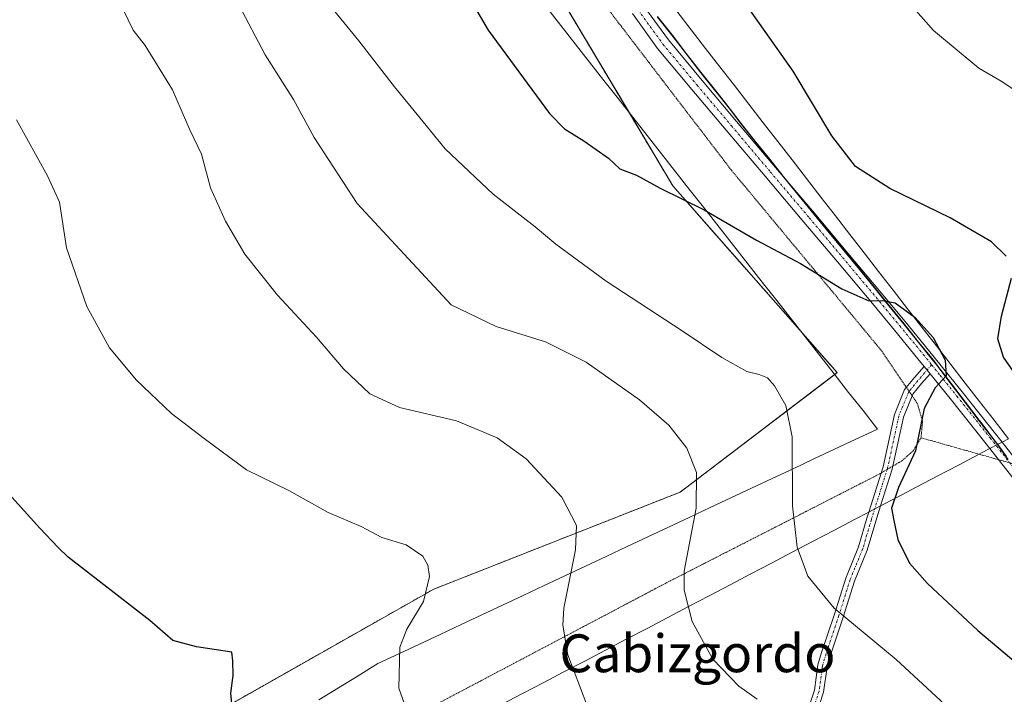
# Model space of a CAD drawing. Units: metres. Extents: x 590901 to 594367, y 4689698 to 4692057.
# Drawn here: x 591816 to 592025, y 4689904 to 4690047 of the extents above; entities that cross this region are included whole.
import ezdxf
from ezdxf.enums import TextEntityAlignment as Align

# ---------------------------------------------------------------- set-up
doc = ezdxf.new("R2010")
doc.units = ezdxf.units.M
doc.header["$MEASUREMENT"] = 0
for name, pattern in [('TRAZO_Y_PUNTO', [1, 0.5, -0.25, 0, -0.25]), ('TRAZOS', [0.75, 0.5, -0.25]), ('TRAZOS2', [0.375, 0.25, -0.125])]:
    doc.linetypes.add(name, pattern=pattern)
for name, color, linetype, lineweight in [('Arbolado forestal', 92, 'TRAZOS', 0), ('Arbolado forestal CxS', 92, 'Continuous', 0), ('Comarca', 2, 'Continuous', 13), ('Comarca CxS', 133, 'Continuous', 0), ('Curva de nivel maestra', 36, 'Continuous', 30), ('Curva de nivel normal', 36, 'Continuous', 0), ('Matorral', 135, 'Continuous', 0), ('Matorral CxS', 135, 'Continuous', 0), ('Municipio', 9, 'Continuous', 13), ('Municipio CxS', 142, 'Continuous', 0), ('Pista no pavimentada', 254, 'Continuous', 13), ('Pista no pavimentada Cxs', 254, 'Continuous', 0), ('Pista pavimentada eje', 135, 'TRAZO_Y_PUNTO', 0), ('Texto cartográfico', 19, 'Continuous', 0), ('Vía pecuaria', 92, 'Continuous', 13), ('Vía pecuaria CxS', 92, 'Continuous', 13), ('Vía pecuaria eje', 92, 'TRAZOS2', 0)]:
    doc.layers.add(name, color=color, linetype=linetype, lineweight=lineweight)
doc.styles.add('Arial', font='txt', dxfattribs={"height": 0.2})

# ---------------------------------------------------------------- blocks, each defined once
blk = doc.blocks.new('*U158')
at = {"layer": 'Comarca CxS', "color": 133, "linetype": 'Continuous', "lineweight": 0}
blk.add_polyline3d([(591951.27, 4690047.7, 451.63), (591954.33, 4690043.82, 451.54), (591957.39, 4690039.82, 451.42), (591960.46, 4690035.88, 451.37), (591966.71, 4690028.01, 451.31), (591968.77, 4690025.32, 451.22), (591971.89, 4690021.38, 451.09), (591975.02, 4690017.51, 450.97), (591978.14, 4690013.57, 450.87), (591981.27, 4690009.76, 450.77), (591987.64, 4690002.01, 450.62), (591994.01, 4689994.26, 450.4), (591997.14, 4689990.45, 450.22), (592000.27, 4689986.51, 449.9), (592003.45, 4689982.63, 449.72), (592006.58, 4689978.7, 449.54), (592009.7, 4689974.81, 449.78), (592010.39, 4689973.95, 449.81), (592013.45, 4689969.94, 450.07), (592016.4, 4689966.07, 450.36), (592019.32, 4689962.25, 450.62), (592022.52, 4689958.07, 450.77), (592023.21, 4689957.13, 450.81), (592025.52, 4689954.01, 451)], dxfattribs=at)
blk = doc.blocks.new('*U159')
at = {"layer": 'Comarca CxS', "color": 133, "linetype": 'Continuous', "lineweight": 0}
blk.add_polyline3d([(591951.269, 4690047.6949, 451.6297), (591954.331, 4690043.8199, 451.5356), (591957.394, 4690039.8199, 451.422), (591960.456, 4690035.8829, 451.3749), (591966.706, 4690028.0079, 451.3078), (591968.769, 4690025.3199, 451.2152), (591971.894, 4690021.3829, 451.0868), (591975.019, 4690017.5079, 450.9676), (591978.144, 4690013.5699, 450.872), (591981.273, 4690009.7619, 450.771), (591987.643, 4690002.0079, 450.6154), (591994.014, 4689994.2549, 450.4046), (591997.143, 4689990.4449, 450.2171), (592000.268, 4689986.5079, 449.8986), (592003.455, 4689982.6329, 449.7213), (592006.58, 4689978.6949, 449.5448), (592009.697, 4689974.8129, 449.7781), (592010.393, 4689973.9449, 449.8095), (592013.451, 4689969.9419, 450.0739), (592016.404, 4689966.0739, 450.3621), (592019.322, 4689962.2539, 450.618), (592022.518, 4689958.0699, 450.7736), (592023.212, 4689957.1299, 450.81), (592025.518, 4689954.0079, 451.0044)], dxfattribs=at)
blk = doc.blocks.new('*U175')
at = {"layer": 'Curva de nivel normal', "color": 36, "linetype": 'Continuous', "lineweight": 0}
blk.add_polyline3d([(591815.64, 4690025.9, 430), (591822.19, 4690014.09, 430), (591824.71, 4690008.45, 430), (591826.22, 4689998.78, 430), (591830.52, 4689986.36, 430), (591835.31, 4689977.64, 430), (591841.06, 4689970.77, 430), (591848.46, 4689963.72, 430), (591855.32, 4689958.42, 430), (591864.33, 4689951.83, 430), (591873.28, 4689947.44, 430), (591881.62, 4689942.78, 430), (591888.61, 4689939.78, 430), (591892.94, 4689937.44, 430), (591898.1, 4689935.94, 430), (591901.61, 4689933.55, 430), (591902.7, 4689931.63, 430), (591903.01, 4689929.21, 430), (591901.77, 4689923.89, 430), (591898.22, 4689918.08, 430), (591896.79, 4689914.22, 430), (591896.53, 4689905.53, 430), (591899.76, 4689896.47, 430)], dxfattribs=at)
blk = doc.blocks.new('*U178')
at = {"layer": 'Curva de nivel maestra', "color": 36, "linetype": 'Continuous', "lineweight": 30}
for points in [[(592029.06, 4689969.1, 450), (592024.49, 4689975.63, 450), (592023.32, 4689979.52, 450), (592024.11, 4689984.36, 450), (592026.17, 4689992.36, 450)], [(592025.1, 4689997.06, 450), (592021.94, 4690000.08, 450), (592013.25, 4690005.18, 450), (592000.44, 4690011.37, 450), (591993.18, 4690016.06, 450), (591988.18, 4690022.56, 450), (591980, 4690036.2, 450), (591967.76, 4690053.61, 450)], [(591910.88, 4690052.83, 450), (591915.48, 4690044.9, 450), (591928.43, 4690027.26, 450), (591931.58, 4690024.03, 450), (591935.72, 4690021.44, 450), (591940.93, 4690017.79, 450), (591943.35, 4690015.54, 450), (591946.86, 4690014.18, 450), (591951.86, 4690011.48, 450), (591961.19, 4690006.84, 450), (591972.27, 4690000.44, 450), (591981.54, 4689995.47, 450), (591990.27, 4689990.12, 450), (591995.99, 4689987.57, 450), (591998.85, 4689987.64, 450), (592001.56, 4689987.14, 450), (592005.78, 4689984.06, 450), (592009.59, 4689979.84, 450), (592012.14, 4689975.01, 450), (592012.35, 4689971.69, 450), (592010.05, 4689969.13, 450), (592007.72, 4689964.77, 450), (592005.86, 4689955.8, 450), (592002.32, 4689948.04, 450), (592000.79, 4689943.7, 450), (592001.28, 4689941.04, 450), (592002.18, 4689937.04, 450), (592004.64, 4689932.04, 450), (592008.45, 4689927.72, 450), (592019.05, 4689917.78, 450), (592030.2, 4689908.39, 450)]]:
    blk.add_polyline3d(points, dxfattribs=at)
blk = doc.blocks.new('*U179')
at = {"layer": 'Curva de nivel maestra', "color": 36, "linetype": 'Continuous', "lineweight": 30}
blk.add_polyline3d([(591922.96, 4689816.27, 425), (591922, 4689824.66, 425), (591920.78, 4689830.42, 425), (591919.38, 4689832.56, 425), (591913.69, 4689835.97, 425), (591898.78, 4689843.31, 425), (591888.22, 4689850.49, 425), (591878.22, 4689860.73, 425), (591872.26, 4689868.11, 425), (591869.17, 4689873.68, 425), (591864.66, 4689885.11, 425), (591861.75, 4689896.38, 425), (591861.03, 4689904.47, 425), (591861.48, 4689908.23, 425), (591861.45, 4689911.33, 425), (591861.19, 4689913.17, 425), (591853.7, 4689914.29, 425), (591848.7, 4689915.66, 425), (591843.83, 4689919.88, 425), (591826.61, 4689933.33, 425), (591824.48, 4689935.35, 425), (591820.55, 4689939.48, 425), (591809.34, 4689951.82, 425)], dxfattribs=at)

msp = doc.modelspace()

# ---------------------------------------------------------------- linework, layer by layer
at = {"layer": 'Arbolado forestal', "color": 92, "linetype": 'TRAZOS', "lineweight": 0}
msp.add_polyline3d([(591788.12, 4689848.37, 415.01), (591856.52, 4689899.66, 424.31), (591903.95, 4689926.54, 430.1), (591956.12, 4689947.09, 438.92), (591988.79, 4689971.98, 447.36), (591989.32, 4689972.38, 447.45), (591981.47, 4689981.31, 447.9), (591954.54, 4690011.91, 450.1), (591945.34, 4690027.37, 450.95), (591915.02, 4690078.31, 451.61), (591896.14, 4690120.79, 447.9), (591896.05, 4690121, 447.87), (591895.94, 4690121.29, 447.84), (591881.82, 4690158.94, 446.64), (591877.86, 4690166.07, 445.97), (591866.01, 4690187.4, 443.35), (591854.94, 4690204.79, 440.75), (591843.87, 4690200.04, 438.66), (591826.48, 4690200.04, 436.43), (591810.67, 4690203.21, 434.87), (591794.86, 4690190.56, 433.01), (591782.61, 4690178.3, 431.25)], dxfattribs=at)
at = {"layer": 'Arbolado forestal CxS', "color": 92, "linetype": 'Continuous', "lineweight": 0}
msp.add_polyline3d([(591810.67, 4690203.21, 434.87), (591826.48, 4690200.04, 436.43), (591843.87, 4690200.04, 438.66), (591854.94, 4690204.79, 440.75), (591866.01, 4690187.4, 443.35), (591881.82, 4690158.94, 446.64), (591896.05, 4690121, 447.87), (591915.02, 4690078.31, 451.61), (591954.54, 4690011.91, 450.1), (591989.32, 4689972.38, 447.45), (591956.12, 4689947.09, 438.92), (591903.95, 4689926.54, 430.1), (591856.52, 4689899.66, 424.31), (591788.12, 4689848.37, 415.01)], dxfattribs=at)
at = {"layer": 'Comarca', "color": 2, "linetype": 'Continuous', "lineweight": 13}
msp.add_polyline3d([(592025.52, 4689954.01, 451), (592023.21, 4689957.13, 450.81), (592022.52, 4689958.07, 450.77), (592019.32, 4689962.25, 450.62), (592016.4, 4689966.07, 450.36), (592013.45, 4689969.94, 450.07), (592010.39, 4689973.95, 449.81), (592009.7, 4689974.81, 449.78), (592006.58, 4689978.7, 449.54), (592003.45, 4689982.63, 449.72), (592000.27, 4689986.51, 449.9), (591997.14, 4689990.45, 450.22), (591994.01, 4689994.26, 450.4), (591987.64, 4690002.01, 450.62), (591981.27, 4690009.76, 450.77), (591978.14, 4690013.57, 450.87), (591975.02, 4690017.51, 450.97), (591971.89, 4690021.38, 451.09), (591968.77, 4690025.32, 451.22), (591966.71, 4690028.01, 451.31), (591960.46, 4690035.88, 451.37), (591957.39, 4690039.82, 451.42), (591954.33, 4690043.82, 451.54), (591951.27, 4690047.7, 451.63)], dxfattribs=at)
msp.add_polyline3d([(592025.52, 4689954.01, 451), (592023.21, 4689957.13, 450.81), (592022.52, 4689958.07, 450.77), (592019.32, 4689962.25, 450.62), (592016.4, 4689966.07, 450.36), (592013.45, 4689969.94, 450.07), (592010.39, 4689973.95, 449.81), (592009.7, 4689974.81, 449.78), (592006.58, 4689978.7, 449.54), (592003.45, 4689982.63, 449.72), (592000.27, 4689986.51, 449.9), (591997.14, 4689990.45, 450.22), (591994.01, 4689994.26, 450.4), (591987.64, 4690002.01, 450.62), (591981.27, 4690009.76, 450.77), (591978.14, 4690013.57, 450.87), (591975.02, 4690017.51, 450.97), (591971.89, 4690021.38, 451.09), (591968.77, 4690025.32, 451.22), (591966.71, 4690028.01, 451.31), (591960.46, 4690035.88, 451.37), (591957.39, 4690039.82, 451.42), (591954.33, 4690043.82, 451.54), (591951.27, 4690047.7, 451.63)], dxfattribs=at)
at = {"layer": 'Comarca CxS', "color": 133, "linetype": 'Continuous', "lineweight": 0}
for points in [[(592025.52, 4689954.01, 451), (592023.21, 4689957.13, 450.81), (592022.52, 4689958.07, 450.77), (592019.32, 4689962.25, 450.62), (592016.4, 4689966.07, 450.36), (592013.45, 4689969.94, 450.07), (592010.39, 4689973.95, 449.81), (592009.7, 4689974.81, 449.78), (592006.58, 4689978.7, 449.54), (592003.45, 4689982.63, 449.72), (592000.27, 4689986.51, 449.9), (591997.14, 4689990.45, 450.22), (591994.01, 4689994.26, 450.4), (591987.64, 4690002.01, 450.62), (591981.27, 4690009.76, 450.77), (591978.14, 4690013.57, 450.87), (591975.02, 4690017.51, 450.97), (591971.89, 4690021.38, 451.09), (591968.77, 4690025.32, 451.22), (591966.71, 4690028.01, 451.31), (591960.46, 4690035.88, 451.37), (591957.39, 4690039.82, 451.42), (591954.33, 4690043.82, 451.54), (591951.27, 4690047.7, 451.63)], [(592025.52, 4689954.01, 451), (592023.21, 4689957.13, 450.81), (592022.52, 4689958.07, 450.77), (592019.32, 4689962.25, 450.62), (592016.4, 4689966.07, 450.36), (592013.45, 4689969.94, 450.07), (592010.39, 4689973.94, 449.81), (592009.7, 4689974.81, 449.78), (592006.58, 4689978.69, 449.54), (592003.45, 4689982.63, 449.72), (592000.27, 4689986.51, 449.9), (591997.14, 4689990.44, 450.22), (591994.01, 4689994.25, 450.4), (591987.64, 4690002.01, 450.62), (591981.27, 4690009.76, 450.77), (591978.14, 4690013.57, 450.87), (591975.02, 4690017.51, 450.97), (591971.89, 4690021.38, 451.09), (591968.77, 4690025.32, 451.22), (591966.71, 4690028.01, 451.31), (591960.46, 4690035.88, 451.37), (591957.39, 4690039.82, 451.42), (591954.33, 4690043.82, 451.54), (591951.27, 4690047.69, 451.63)]]:
    msp.add_polyline3d(points, dxfattribs=at)
at = {"layer": 'Curva de nivel normal', "color": 36, "linetype": 'Continuous', "lineweight": 0}
for points in [[(591857.14, 4690060.93, 440), (591868.25, 4690039.69, 440), (591874.24, 4690030.25, 440), (591878.66, 4690022.19, 440), (591887.75, 4690008.23, 440), (591907.64, 4689986.71, 440), (591917.12, 4689982.12, 440), (591927.57, 4689978.91, 440), (591936.16, 4689974.63, 440), (591947.5, 4689966.59, 440), (591953.66, 4689961.23, 440), (591957.5, 4689956.37, 440), (591959.55, 4689951.2, 440), (591959.44, 4689943.7, 440), (591956.9, 4689930.37, 440), (591956.94, 4689926.35, 440), (591958.61, 4689919.7, 440), (591963.03, 4689911.7, 440), (591968.52, 4689905.97, 440), (591972.38, 4689903.22, 440)], [(592033.86, 4690027.6, 445), (592024.02, 4690034.12, 445), (592019.28, 4690036.85, 445), (592009.67, 4690044.87, 445), (591997.38, 4690058.88, 445)], [(591881.76, 4690050.42, 445), (591888.11, 4690042.63, 445), (591895.6, 4690032.92, 445), (591901.69, 4690025.51, 445), (591906.32, 4690019.8, 445), (591916.54, 4690010.2, 445), (591925.43, 4690003.25, 445), (591929.75, 4689999.6, 445), (591940.42, 4689991.75, 445), (591956.53, 4689981.22, 445), (591964.88, 4689975.58, 445), (591970.19, 4689972.62, 445), (591972.83, 4689971.98, 445), (591974.6, 4689971.3, 445), (591976.07, 4689969.6, 445), (591978.48, 4689965.45, 445), (591979.79, 4689958.8, 445), (591979.87, 4689944.18, 445), (591980.87, 4689935.39, 445), (591983.08, 4689929.25, 445), (591988.7, 4689922.48, 445), (592001.76, 4689911.6, 445), (592014.94, 4689899.47, 445)], [(591838.18, 4690049.32, 435), (591840.3, 4690044.92, 435), (591842.89, 4690041.63, 435), (591848.62, 4690032.24, 435), (591852.34, 4690023.8, 435), (591854.76, 4690018.64, 435), (591856.73, 4690011.52, 435), (591859.87, 4690004.43, 435), (591863.96, 4689997.45, 435), (591870.84, 4689988.82, 435), (591879.1, 4689979.9, 435), (591884.82, 4689973.16, 435), (591890.4, 4689967.92, 435), (591896.69, 4689964.97, 435), (591908.76, 4689962.19, 435), (591917.39, 4689958.56, 435), (591923.51, 4689954.12, 435), (591931.05, 4689946.01, 435), (591934.16, 4689940, 435), (591933.95, 4689934.85, 435), (591931.48, 4689922.52, 435), (591931.25, 4689918.93, 435), (591932.29, 4689912.59, 435), (591936.34, 4689902.06, 435)]]:
    msp.add_polyline3d(points, dxfattribs=at)
at = {"layer": 'Matorral', "color": 135, "linetype": 'Continuous', "lineweight": 0}
for points in [[(591788.12, 4689848.37, 415.01), (591856.52, 4689899.66, 424.31), (591903.95, 4689926.54, 430.1), (591956.12, 4689947.09, 438.92), (591988.79, 4689971.98, 447.36), (591989.32, 4689972.38, 447.45), (591981.47, 4689981.31, 447.9), (591954.54, 4690011.91, 450.1), (591945.34, 4690027.37, 450.95), (591915.02, 4690078.31, 451.61), (591896.14, 4690120.79, 447.9), (591896.05, 4690121, 447.87), (591895.94, 4690121.29, 447.84), (591881.82, 4690158.94, 446.64), (591877.86, 4690166.07, 445.97), (591866.01, 4690187.4, 443.35), (591854.94, 4690204.79, 440.75), (591843.87, 4690200.04, 438.66), (591826.48, 4690200.04, 436.43), (591810.67, 4690203.21, 434.87), (591794.86, 4690190.56, 433.01), (591782.61, 4690178.3, 431.25)], [(592025.13, 4689954.65, 450.96), (592023.3, 4689957.15, 450.81), (592023.28, 4689957.17, 450.81), (592022.54, 4689958.17, 450.77), (592019.54, 4689962.1, 450.63), (592019.35, 4689962.35, 450.61), (592016.48, 4689966.1, 450.36), (592013.48, 4689970.04, 450.07), (592010.42, 4689974.04, 449.81), (592009.73, 4689974.92, 449.78), (592006.61, 4689978.79, 449.56), (592003.48, 4689982.73, 449.73), (592000.29, 4689986.6, 449.91), (591997.17, 4689990.54, 450.22), (591994.04, 4689994.35, 450.41), (591990.86, 4689998.23, 450.57), (591987.67, 4690002.1, 450.62), (591984.48, 4690005.98, 450.65), (591981.29, 4690009.85, 450.77), (591980.07, 4690011.34, 450.81), (591978.17, 4690013.67, 450.87), (591975.04, 4690017.6, 450.97), (591971.92, 4690021.48, 451.09), (591968.79, 4690025.42, 451.21), (591966.73, 4690028.1, 451.31), (591963.61, 4690032.04, 451.36), (591960.48, 4690035.98, 451.37), (591957.42, 4690039.92, 451.42), (591954.36, 4690043.92, 451.53), (591951.29, 4690047.79, 451.63)]]:
    msp.add_polyline3d(points, dxfattribs=at)
at = {"layer": 'Matorral CxS', "color": 135, "linetype": 'Continuous', "lineweight": 0}
for points in [[(591788.12, 4689848.37, 415.01), (591856.52, 4689899.66, 424.31), (591903.95, 4689926.54, 430.1), (591956.12, 4689947.09, 438.92), (591989.32, 4689972.38, 447.45), (591954.54, 4690011.91, 450.1), (591915.02, 4690078.31, 451.61), (591896.05, 4690121, 447.87), (591881.82, 4690158.94, 446.64), (591866.01, 4690187.4, 443.35), (591854.94, 4690204.79, 440.75), (591843.87, 4690200.04, 438.66), (591826.48, 4690200.04, 436.43), (591810.67, 4690203.21, 434.87)], [(592025.14, 4689954.65, 450.96), (592023.3, 4689957.14, 450.81), (592022.54, 4689958.17, 450.77), (592019.54, 4689962.1, 450.63), (592019.35, 4689962.35, 450.61), (592016.48, 4689966.1, 450.36), (592013.48, 4689970.04, 450.07), (592010.42, 4689974.04, 449.81), (592009.73, 4689974.92, 449.78), (592006.61, 4689978.79, 449.56), (592003.48, 4689982.73, 449.73), (592000.29, 4689986.6, 449.91), (591997.17, 4689990.54, 450.22), (591994.04, 4689994.35, 450.41), (591990.86, 4689998.23, 450.57), (591987.67, 4690002.1, 450.62), (591984.48, 4690005.98, 450.65), (591981.29, 4690009.85, 450.77), (591978.17, 4690013.67, 450.87), (591975.04, 4690017.6, 450.97), (591971.92, 4690021.48, 451.09), (591968.79, 4690025.42, 451.21), (591966.73, 4690028.1, 451.31), (591963.61, 4690032.04, 451.36), (591960.48, 4690035.98, 451.37), (591957.42, 4690039.92, 451.42), (591954.36, 4690043.92, 451.53), (591951.29, 4690047.79, 451.63)], [(591951.29, 4690047.79, 451.63), (591954.36, 4690043.92, 451.53), (591957.42, 4690039.92, 451.42), (591960.48, 4690035.98, 451.37), (591963.61, 4690032.04, 451.36), (591966.73, 4690028.1, 451.31), (591968.79, 4690025.42, 451.21), (591971.92, 4690021.48, 451.09), (591975.04, 4690017.6, 450.97), (591978.17, 4690013.67, 450.87), (591981.29, 4690009.85, 450.77), (591984.48, 4690005.98, 450.65), (591987.67, 4690002.1, 450.62), (591990.86, 4689998.23, 450.57), (591994.04, 4689994.35, 450.41), (591997.17, 4689990.54, 450.22), (592000.29, 4689986.6, 449.91), (592003.48, 4689982.73, 449.73), (592006.61, 4689978.79, 449.56), (592009.73, 4689974.92, 449.78), (592010.42, 4689974.04, 449.81), (592013.48, 4689970.04, 450.07), (592016.48, 4689966.1, 450.36), (592019.35, 4689962.35, 450.61), (592019.54, 4689962.1, 450.63), (592022.54, 4689958.17, 450.77), (592023.3, 4689957.14, 450.81), (592025.14, 4689954.65, 450.96)]]:
    msp.add_polyline3d(points, dxfattribs=at)
at = {"layer": 'Municipio', "color": 9, "linetype": 'Continuous', "lineweight": 13}
msp.add_polyline3d([(592025.52, 4689954.01, 451), (592023.21, 4689957.13, 450.81), (592022.52, 4689958.07, 450.77), (592019.32, 4689962.25, 450.62), (592016.4, 4689966.07, 450.36), (592013.45, 4689969.94, 450.07), (592010.39, 4689973.95, 449.81), (592009.7, 4689974.81, 449.78), (592006.58, 4689978.7, 449.54), (592003.45, 4689982.63, 449.72), (592000.27, 4689986.51, 449.9), (591997.14, 4689990.45, 450.22), (591994.01, 4689994.26, 450.4), (591987.64, 4690002.01, 450.62), (591981.27, 4690009.76, 450.77), (591978.14, 4690013.57, 450.87), (591975.02, 4690017.51, 450.97), (591971.89, 4690021.38, 451.09), (591968.77, 4690025.32, 451.22), (591966.71, 4690028.01, 451.31), (591960.46, 4690035.88, 451.37), (591957.39, 4690039.82, 451.42), (591954.33, 4690043.82, 451.54), (591951.27, 4690047.7, 451.63)], dxfattribs=at)
msp.add_polyline3d([(592025.52, 4689954.01, 451), (592023.21, 4689957.13, 450.81), (592022.52, 4689958.07, 450.77), (592019.32, 4689962.25, 450.62), (592016.4, 4689966.07, 450.36), (592013.45, 4689969.94, 450.07), (592010.39, 4689973.95, 449.81), (592009.7, 4689974.81, 449.78), (592006.58, 4689978.7, 449.54), (592003.45, 4689982.63, 449.72), (592000.27, 4689986.51, 449.9), (591997.14, 4689990.45, 450.22), (591994.01, 4689994.26, 450.4), (591987.64, 4690002.01, 450.62), (591981.27, 4690009.76, 450.77), (591978.14, 4690013.57, 450.87), (591975.02, 4690017.51, 450.97), (591971.89, 4690021.38, 451.09), (591968.77, 4690025.32, 451.22), (591966.71, 4690028.01, 451.31), (591960.46, 4690035.88, 451.37), (591957.39, 4690039.82, 451.42), (591954.33, 4690043.82, 451.54), (591951.27, 4690047.7, 451.63)], dxfattribs=at)
at = {"layer": 'Municipio CxS', "color": 142, "linetype": 'Continuous', "lineweight": 0}
for points in [[(592025.52, 4689954.01, 451), (592023.21, 4689957.13, 450.81), (592022.52, 4689958.07, 450.77), (592019.32, 4689962.25, 450.62), (592016.4, 4689966.07, 450.36), (592013.45, 4689969.94, 450.07), (592010.39, 4689973.95, 449.81), (592009.7, 4689974.81, 449.78), (592006.58, 4689978.7, 449.54), (592003.45, 4689982.63, 449.72), (592000.27, 4689986.51, 449.9), (591997.14, 4689990.45, 450.22), (591994.01, 4689994.26, 450.4), (591987.64, 4690002.01, 450.62), (591981.27, 4690009.76, 450.77), (591978.14, 4690013.57, 450.87), (591975.02, 4690017.51, 450.97), (591971.89, 4690021.38, 451.09), (591968.77, 4690025.32, 451.22), (591966.71, 4690028.01, 451.31), (591960.46, 4690035.88, 451.37), (591957.39, 4690039.82, 451.42), (591954.33, 4690043.82, 451.54), (591951.27, 4690047.7, 451.63)], [(591951.27, 4690047.7, 451.63), (591954.33, 4690043.82, 451.54), (591957.39, 4690039.82, 451.42), (591960.46, 4690035.88, 451.37), (591966.71, 4690028.01, 451.31), (591968.77, 4690025.32, 451.22), (591971.89, 4690021.38, 451.09), (591975.02, 4690017.51, 450.97), (591978.14, 4690013.57, 450.87), (591981.27, 4690009.76, 450.77), (591987.64, 4690002.01, 450.62), (591994.01, 4689994.26, 450.4), (591997.14, 4689990.45, 450.22), (592000.27, 4689986.51, 449.9), (592003.45, 4689982.63, 449.72), (592006.58, 4689978.7, 449.54), (592009.7, 4689974.81, 449.78), (592010.39, 4689973.95, 449.81), (592013.45, 4689969.94, 450.07), (592016.4, 4689966.07, 450.36), (592019.32, 4689962.25, 450.62), (592022.52, 4689958.07, 450.77), (592023.21, 4689957.13, 450.81), (592025.52, 4689954.01, 451)], [(592025.52, 4689954.01, 451), (592023.21, 4689957.13, 450.81), (592022.52, 4689958.07, 450.77), (592019.32, 4689962.25, 450.62), (592016.4, 4689966.07, 450.36), (592013.45, 4689969.94, 450.07), (592010.39, 4689973.95, 449.81), (592009.7, 4689974.81, 449.78), (592006.58, 4689978.7, 449.54), (592003.45, 4689982.63, 449.72), (592000.27, 4689986.51, 449.9), (591997.14, 4689990.45, 450.22), (591994.01, 4689994.26, 450.4), (591987.64, 4690002.01, 450.62), (591981.27, 4690009.76, 450.77), (591978.14, 4690013.57, 450.87), (591975.02, 4690017.51, 450.97), (591971.89, 4690021.38, 451.09), (591968.77, 4690025.32, 451.22), (591966.71, 4690028.01, 451.31), (591960.46, 4690035.88, 451.37), (591957.39, 4690039.82, 451.42), (591954.33, 4690043.82, 451.54), (591951.27, 4690047.7, 451.63)], [(591951.27, 4690047.7, 451.63), (591954.33, 4690043.82, 451.54), (591957.39, 4690039.82, 451.42), (591960.46, 4690035.88, 451.37), (591966.71, 4690028.01, 451.31), (591968.77, 4690025.32, 451.22), (591971.89, 4690021.38, 451.09), (591975.02, 4690017.51, 450.97), (591978.14, 4690013.57, 450.87), (591981.27, 4690009.76, 450.77), (591987.64, 4690002.01, 450.62), (591994.01, 4689994.26, 450.4), (591997.14, 4689990.45, 450.22), (592000.27, 4689986.51, 449.9), (592003.45, 4689982.63, 449.72), (592006.58, 4689978.7, 449.54), (592009.7, 4689974.81, 449.78), (592010.39, 4689973.95, 449.81), (592013.45, 4689969.94, 450.07), (592016.4, 4689966.07, 450.36), (592019.32, 4689962.25, 450.62), (592022.52, 4689958.07, 450.77), (592023.21, 4689957.13, 450.81), (592025.52, 4689954.01, 451)]]:
    msp.add_polyline3d(points, dxfattribs=at)
at = {"layer": 'Pista no pavimentada', "color": 254, "linetype": 'Continuous', "lineweight": 13}
for points in [[(591948.39, 4690050.02, 451.69), (591953.59, 4690042.83, 451.56), (591960.76, 4690034.22, 451.4), (591968.04, 4690025.58, 451.24), (591976.26, 4690015.85, 450.92), (591984.49, 4690006.12, 450.65), (591991.57, 4689997.7, 450.56), (591998.64, 4689989.28, 450.16), (592003.67, 4689983.23, 449.78), (592008.65, 4689977.15, 449.72), (592015.76, 4689968.32, 450.2), (592022.82, 4689959.45, 450.7), (592024.22, 4689957.66, 450.76)], [(592007.7, 4689973.71, 449.65), (592006.4, 4689975.32, 449.56), (592001.43, 4689981.39, 449.53), (591996.42, 4689987.42, 449.93), (591989.35, 4689995.84, 450.39), (591982.28, 4690004.25, 450.67), (591974.05, 4690013.98, 450.97), (591965.83, 4690023.71, 451.28), (591958.54, 4690032.36, 451.4), (591951.3, 4690041.05, 451.62), (591945.97, 4690048.42, 451.81)], [(591995.99, 4689942.85, 449.22), (591999.01, 4689952.42, 449.31), (592001.41, 4689963.53, 449.18), (592003.59, 4689968.83, 449.32), (592005.64, 4689971.35, 449.51), (592007.7, 4689973.71, 449.65)], [(592008.97, 4689972.13, 449.76), (592007.7, 4689973.71, 449.65)], [(592008.97, 4689972.13, 449.76), (592007.7, 4689973.71, 449.65)], [(592008.97, 4689972.13, 449.76), (592007.17, 4689970.06, 449.66), (592005.33, 4689967.8, 449.51), (592003.33, 4689962.93, 449.43), (592000.94, 4689951.91, 449.56), (591998.5, 4689944.17, 449.61)], [(592021.62, 4689956.3, 450.88), (592020.55, 4689957.66, 450.82), (592013.5, 4689966.52, 450.26), (592008.97, 4689972.13, 449.76)], [(592235.89, 4689715.19, 455.84), (592232.62, 4689718.36, 455.7), (592227.64, 4689722.74, 455.9), (592222.66, 4689727.13, 456), (592215.75, 4689734.1, 456.28), (592209.22, 4689741.47, 456.53), (592199.03, 4689752.75, 457.09), (592188.8, 4689764, 457.49), (592176.78, 4689777, 457.53), (592164.74, 4689789.98, 457.15), (592152.7, 4689802.74, 456.48), (592140.74, 4689815.58, 455.83), (592129.06, 4689828.94, 455.2), (592117.51, 4689842.4, 454.64), (592107.35, 4689853.91, 454.12), (592097.22, 4689865.44, 453.62), (592087.66, 4689876.84, 453.32), (592078.15, 4689888.28, 452.97), (592067.64, 4689900.21, 452.69), (592057.15, 4689912.16, 452.53), (592046.71, 4689924.65, 452.35), (592036.48, 4689937.31, 451.83), (592028.52, 4689947.49, 451.41), (592021.62, 4689956.3, 450.88)], [(592024.22, 4689957.66, 450.76), (592030.8, 4689949.27, 451.29), (592038.75, 4689939.11, 451.8), (592048.95, 4689926.48, 452.39), (592059.35, 4689914.04, 452.5), (592069.81, 4689902.12, 452.62), (592080.35, 4689890.17, 452.81), (592089.88, 4689878.69, 453.14), (592099.41, 4689867.32, 453.39), (592109.52, 4689855.82, 453.97), (592119.69, 4689844.3, 454.56), (592131.24, 4689830.84, 455.17), (592142.89, 4689817.52, 455.72), (592154.82, 4689804.72, 456.45), (592166.85, 4689791.96, 457.14), (592178.9, 4689778.97, 457.54), (592190.93, 4689765.95, 457.47), (592201.17, 4689754.69, 457.05), (592211.37, 4689743.4, 456.33), (592217.86, 4689736.08, 456.13), (592224.64, 4689729.24, 455.8), (592229.55, 4689724.92, 455.6), (592234.53, 4689720.53, 455.43), (592240, 4689715.24, 455.59)], [(591998.5, 4689944.17, 449.61), (591997.49, 4689940.96, 449.37), (591995.69, 4689934.79, 448.51), (591992.99, 4689928.21, 446.81), (591990.61, 4689920.62, 444.87), (591987.92, 4689912.55, 442.9), (591987.2, 4689910.1, 442.21), (591986.45, 4689904.7, 440.71), (591985.52, 4689901.89, 440.03), (591984.06, 4689898.32, 439.09), (591980.72, 4689895.78, 438.13), (591977.53, 4689893.04, 437.27), (591972.14, 4689889.96, 436.34), (591963.35, 4689886.78, 435.4)], [(591894.39, 4689888.86, 428.56), (591900.32, 4689888.28, 429.3), (591908.03, 4689888.14, 430.28), (591915.83, 4689888.44, 431.42), (591923.51, 4689887.83, 432.34), (591928.96, 4689887.38, 432.94), (591934.7, 4689886.17, 433.43), (591941.94, 4689884.69, 433.97), (591946.64, 4689884.55, 434.34), (591951.14, 4689885.71, 434.88), (591962.76, 4689888.69, 435.71), (591971.3, 4689891.78, 436.61), (591976.38, 4689894.68, 437.58), (591979.46, 4689897.33, 438.43), (591982.41, 4689899.58, 439.25), (591983.64, 4689902.58, 440.11), (591984.5, 4689905.16, 440.79), (591985.24, 4689910.52, 442.16), (591986.02, 4689913.15, 442.86), (591988.71, 4689921.23, 444.71), (591991.11, 4689928.89, 446.48), (591993.8, 4689935.46, 448.12), (591995.58, 4689941.55, 449.06), (591995.99, 4689942.85, 449.22)]]:
    msp.add_polyline3d(points, dxfattribs=at)
at = {"layer": 'Pista no pavimentada Cxs', "color": 254, "linetype": 'Continuous', "lineweight": 0}
for points in [[(591948.39, 4690050.02, 451.69), (591953.59, 4690042.83, 451.56), (591960.76, 4690034.22, 451.4), (591968.04, 4690025.58, 451.24), (591976.26, 4690015.85, 450.92), (591984.49, 4690006.12, 450.65), (591991.57, 4689997.7, 450.56), (591998.64, 4689989.28, 450.16), (592003.67, 4689983.23, 449.78), (592008.65, 4689977.15, 449.72), (592015.76, 4689968.32, 450.2), (592022.82, 4689959.45, 450.7), (592024.22, 4689957.66, 450.76), (592030.8, 4689949.27, 451.29)], [(592028.52, 4689947.49, 451.41), (592021.62, 4689956.3, 450.88), (592020.55, 4689957.66, 450.82), (592013.5, 4689966.52, 450.26), (592008.97, 4689972.13, 449.76), (592007.7, 4689973.71, 449.65), (592006.4, 4689975.32, 449.56), (592001.43, 4689981.39, 449.53), (591996.42, 4689987.42, 449.93), (591989.35, 4689995.84, 450.39), (591982.28, 4690004.25, 450.67), (591974.05, 4690013.98, 450.97), (591965.83, 4690023.71, 451.28), (591958.54, 4690032.36, 451.4), (591951.3, 4690041.05, 451.62), (591945.97, 4690048.42, 451.81)], [(591983.64, 4689902.58, 440.11), (591984.5, 4689905.16, 440.79), (591985.24, 4689910.52, 442.16), (591986.02, 4689913.15, 442.86), (591988.71, 4689921.23, 444.71), (591991.11, 4689928.89, 446.48), (591993.8, 4689935.46, 448.12), (591995.58, 4689941.55, 449.06), (591995.99, 4689942.85, 449.22), (591999.01, 4689952.42, 449.31), (592001.41, 4689963.53, 449.18), (592003.59, 4689968.83, 449.32), (592005.64, 4689971.35, 449.51), (592007.7, 4689973.71, 449.65), (592008.97, 4689972.13, 449.76), (592007.17, 4689970.06, 449.66), (592005.33, 4689967.8, 449.51), (592003.33, 4689962.93, 449.43), (592000.94, 4689951.91, 449.56), (591998.5, 4689944.17, 449.61), (591997.49, 4689940.96, 449.37), (591995.69, 4689934.79, 448.51), (591992.99, 4689928.21, 446.81), (591990.61, 4689920.62, 444.87), (591987.92, 4689912.55, 442.9), (591987.2, 4689910.1, 442.21), (591986.45, 4689904.7, 440.71), (591985.52, 4689901.89, 440.03)]]:
    msp.add_polyline3d(points, dxfattribs=at)
at = {"layer": 'Pista pavimentada eje', "color": 135, "linetype": 'TRAZO_Y_PUNTO', "lineweight": 0}
for points in [[(591947.18, 4690049.22, 451.76), (591952.45, 4690041.94, 451.59), (591959.65, 4690033.29, 451.42), (591966.94, 4690024.65, 451.28), (591975.16, 4690014.92, 450.94), (591983.39, 4690005.19, 450.67), (591990.46, 4689996.77, 450.48), (591997.53, 4689988.35, 450.09), (592002.55, 4689982.31, 449.64), (592007.53, 4689976.24, 449.63), (592009.3, 4689974.04, 449.75)], [(592009.3, 4689974.04, 449.75), (592006.4, 4689970.71, 449.59), (592004.46, 4689968.31, 449.41), (592002.37, 4689963.23, 449.31), (591999.98, 4689952.17, 449.43), (591996.54, 4689941.25, 449.24), (591994.74, 4689935.13, 448.31), (591992.05, 4689928.55, 446.64), (591989.66, 4689920.92, 444.79), (591986.97, 4689912.85, 442.87), (591986.22, 4689910.31, 442.17), (591985.48, 4689904.93, 440.75), (591984.58, 4689902.24, 440.06)], [(592009.3, 4689974.04, 449.75), (592011.08, 4689971.84, 449.9), (592014.63, 4689967.42, 450.23), (592021.69, 4689958.56, 450.77), (592029.66, 4689948.38, 451.38)]]:
    msp.add_polyline3d(points, dxfattribs=at)
at = {"layer": 'Vía pecuaria', "color": 92, "linetype": 'Continuous', "lineweight": 13}
for points in [[(591879.59, 4689903.08, 427.42), (591883.78, 4689905.64, 428.04), (591887.96, 4689908.2, 428.67), (591892.14, 4689910.76, 429.25), (591896.53, 4689912.82, 429.91), (591900.93, 4689914.88, 430.58), (591905.32, 4689916.95, 431.14), (591909.71, 4689919.01, 431.7), (591914.1, 4689921.08, 432.29), (591918.49, 4689923.14, 432.98), (591922.88, 4689925.21, 433.57), (591927.27, 4689927.27, 434.18), (591931.67, 4689929.33, 434.73), (591936.06, 4689931.4, 435.4), (591940.45, 4689933.46, 436.23), (591944.84, 4689935.53, 437.03), (591949.23, 4689937.59, 437.85), (591953.62, 4689939.66, 438.67), (591958.01, 4689941.72, 439.53), (591962.4, 4689943.79, 440.44), (591966.8, 4689945.85, 441.27), (591971.19, 4689947.91, 442.5), (591975.58, 4689949.98, 443.59), (591979.97, 4689952.04, 444.85), (591984.36, 4689954.11, 446.08), (591988.75, 4689956.17, 447.22), (591993.14, 4689958.24, 448.2), (591997.53, 4689960.3, 448.72), (591997.83, 4689960.44, 448.75), (591994.79, 4689964.33, 447.83), (591991.74, 4689968.21, 447.53), (591988.69, 4689972.1, 447.35), (591985.65, 4689975.98, 447.38), (591982.6, 4689979.86, 447.79), (591979.56, 4689983.75, 448.09), (591976.51, 4689987.63, 448.45), (591973.46, 4689991.51, 448.78), (591970.42, 4689995.4, 449.12), (591967.37, 4689999.28, 449.42), (591964.32, 4690003.16, 449.67), (591961.28, 4690007.05, 449.9), (591958.23, 4690010.93, 450.16), (591955.18, 4690014.82, 450.39), (591952.14, 4690018.7, 450.58), (591949.09, 4690022.58, 450.7), (591946.05, 4690026.47, 450.9), (591943, 4690030.35, 451.15), (591939.95, 4690034.23, 451.38), (591936.91, 4690038.12, 451.52), (591933.86, 4690042, 451.56), (591930.81, 4690045.88, 451.61), (591927.77, 4690049.77, 451.7)], [(591955.36, 4690048.92, 451.32), (591958.41, 4690044.98, 451.28), (591961.46, 4690041.04, 451.2), (591964.51, 4690037.11, 451.19), (591967.57, 4690033.17, 451.23), (591970.62, 4690029.23, 451.08), (591973.67, 4690025.3, 450.94), (591976.72, 4690021.36, 450.81), (591979.78, 4690017.42, 450.74), (591982.83, 4690013.48, 450.74), (591985.88, 4690009.55, 450.56), (591988.93, 4690005.61, 450.56), (591991.99, 4690001.67, 450.57), (591995.04, 4689997.74, 450.55), (591998.09, 4689993.8, 450.42), (592001.14, 4689989.86, 450.23), (592004.2, 4689985.92, 450.02), (592007.25, 4689981.99, 449.89), (592010.3, 4689978.05, 449.87), (592013.35, 4689974.11, 449.96), (592016.41, 4689970.18, 450.16), (592019.46, 4689966.24, 450.39), (592022.51, 4689962.3, 450.59), (592025.56, 4689958.36, 450.67), (592024.22, 4689957.66, 450.76)], [(592021.62, 4689956.3, 450.88), (592019.88, 4689955.39, 450.92), (592019.37, 4689955.11, 450.93), (592014.97, 4689952.81, 450.83), (592010.58, 4689950.5, 450.49), (592006.19, 4689948.2, 450.28), (592001.79, 4689945.89, 449.97), (591998.5, 4689944.17, 449.61)], [(592024.22, 4689957.66, 450.76), (592023.21, 4689957.13, 450.81), (592021.62, 4689956.3, 450.88)], [(591998.5, 4689944.17, 449.61), (591997.4, 4689943.59, 449.48), (591995.99, 4689942.85, 449.22)], [(591995.99, 4689942.85, 449.22), (591993.01, 4689941.28, 448.51), (591988.61, 4689938.98, 447.26), (591984.22, 4689936.67, 445.84), (591979.82, 4689934.37, 444.55), (591975.43, 4689932.06, 443.5), (591971.04, 4689929.76, 442.63), (591966.64, 4689927.45, 441.74), (591962.25, 4689925.15, 440.87), (591957.86, 4689922.84, 439.97), (591953.46, 4689920.53, 438.96), (591949.07, 4689918.23, 437.92), (591944.68, 4689915.92, 437.06), (591940.28, 4689913.62, 436.25), (591935.89, 4689911.31, 435.45), (591931.49, 4689909.01, 434.67), (591927.1, 4689906.7, 434.06), (591922.71, 4689904.4, 433.49), (591918.31, 4689902.09, 432.94)]]:
    msp.add_polyline3d(points, dxfattribs=at)
at = {"layer": 'Vía pecuaria CxS', "color": 92, "linetype": 'Continuous', "lineweight": 13}
for points in [[(591879.59, 4689903.08, 427.42), (591883.78, 4689905.64, 428.04), (591887.96, 4689908.2, 428.67), (591892.14, 4689910.76, 429.25), (591896.53, 4689912.82, 429.91), (591900.93, 4689914.88, 430.58), (591905.32, 4689916.95, 431.14), (591909.71, 4689919.01, 431.7), (591914.1, 4689921.08, 432.29), (591918.49, 4689923.14, 432.98), (591922.88, 4689925.21, 433.57), (591927.27, 4689927.27, 434.18), (591931.67, 4689929.33, 434.73), (591936.06, 4689931.4, 435.4), (591940.45, 4689933.46, 436.23), (591944.84, 4689935.53, 437.03), (591949.23, 4689937.59, 437.85), (591953.62, 4689939.66, 438.67), (591958.01, 4689941.72, 439.53), (591962.4, 4689943.79, 440.44), (591966.8, 4689945.85, 441.27), (591971.19, 4689947.91, 442.5), (591975.58, 4689949.98, 443.59), (591979.97, 4689952.04, 444.85), (591984.36, 4689954.11, 446.08), (591988.75, 4689956.17, 447.22), (591993.14, 4689958.24, 448.2), (591997.53, 4689960.3, 448.72), (591997.83, 4689960.44, 448.75), (591994.79, 4689964.33, 447.83), (591991.74, 4689968.21, 447.53), (591988.69, 4689972.1, 447.35), (591985.65, 4689975.98, 447.38), (591982.6, 4689979.86, 447.79), (591979.56, 4689983.75, 448.09), (591976.51, 4689987.63, 448.45), (591973.46, 4689991.51, 448.78), (591970.42, 4689995.4, 449.12), (591967.37, 4689999.28, 449.42), (591964.32, 4690003.16, 449.67), (591961.28, 4690007.05, 449.9), (591958.23, 4690010.93, 450.16), (591955.18, 4690014.82, 450.39), (591952.14, 4690018.7, 450.58), (591949.09, 4690022.58, 450.7), (591946.05, 4690026.47, 450.9), (591943, 4690030.35, 451.15), (591939.95, 4690034.23, 451.38), (591936.91, 4690038.12, 451.52), (591933.86, 4690042, 451.56), (591930.81, 4690045.88, 451.61), (591927.77, 4690049.77, 451.7)], [(591955.36, 4690048.92, 451.32), (591958.41, 4690044.98, 451.28), (591961.46, 4690041.04, 451.2), (591964.51, 4690037.11, 451.19), (591967.57, 4690033.17, 451.23), (591970.62, 4690029.23, 451.08), (591973.67, 4690025.3, 450.94), (591976.72, 4690021.36, 450.81), (591979.78, 4690017.42, 450.74), (591982.83, 4690013.48, 450.74), (591985.88, 4690009.55, 450.56), (591988.93, 4690005.61, 450.56), (591991.99, 4690001.67, 450.57), (591995.04, 4689997.74, 450.55), (591998.09, 4689993.8, 450.42), (592001.14, 4689989.86, 450.23), (592004.2, 4689985.92, 450.02), (592007.25, 4689981.99, 449.89), (592010.3, 4689978.05, 449.87), (592013.35, 4689974.11, 449.96), (592016.41, 4689970.18, 450.16), (592019.46, 4689966.24, 450.39), (592022.51, 4689962.3, 450.59), (592025.56, 4689958.36, 450.67), (592024.22, 4689957.66, 450.76), (592023.21, 4689957.13, 450.81), (592021.62, 4689956.3, 450.88), (592019.88, 4689955.39, 450.92), (592019.37, 4689955.11, 450.93), (592014.97, 4689952.81, 450.83), (592010.58, 4689950.5, 450.49), (592006.19, 4689948.2, 450.28), (592001.79, 4689945.89, 449.97), (591998.5, 4689944.17, 449.61), (591997.4, 4689943.59, 449.48), (591995.99, 4689942.85, 449.22), (591993.01, 4689941.28, 448.51), (591988.61, 4689938.98, 447.26), (591984.22, 4689936.67, 445.84), (591979.82, 4689934.37, 444.55), (591975.43, 4689932.06, 443.5), (591971.04, 4689929.76, 442.63), (591966.64, 4689927.45, 441.74), (591962.25, 4689925.15, 440.87), (591957.86, 4689922.84, 439.97), (591953.46, 4689920.53, 438.96), (591949.07, 4689918.23, 437.92), (591944.68, 4689915.92, 437.06), (591940.28, 4689913.62, 436.25), (591935.89, 4689911.31, 435.45), (591931.49, 4689909.01, 434.67), (591927.1, 4689906.7, 434.06), (591922.71, 4689904.4, 433.49), (591918.31, 4689902.09, 432.94)]]:
    msp.add_polyline3d(points, dxfattribs=at)
at = {"layer": 'Vía pecuaria eje', "color": 92, "linetype": 'TRAZOS2', "lineweight": 0}
for points in [[(591940.77, 4690049.44, 451.88), (591943.68, 4690045.64, 451.82), (591946.59, 4690041.84, 451.79), (591949.5, 4690038.04, 451.66), (591952.4, 4690034.23, 451.51), (591955.31, 4690030.43, 451.33), (591958.22, 4690026.63, 451.22), (591961.13, 4690022.83, 451.16), (591964.04, 4690019.03, 451.12), (591966.94, 4690015.23, 451.02), (591970.1, 4690011.43, 450.86), (591973.27, 4690007.62, 450.69), (591976.43, 4690003.82, 450.57), (591979.59, 4690000.02, 450.29), (591982.75, 4689996.22, 450.05), (591985.91, 4689992.42, 449.85), (591989.07, 4689988.62, 449.65), (591992.23, 4689984.82, 449.27), (591995.39, 4689981.01, 449.02), (591998.55, 4689977.21, 449.02), (592001.11, 4689973.45, 449.05), (592003.68, 4689969.68, 449.32), (592003.95, 4689969.27, 449.35)], [(592003.95, 4689969.27, 449.35), (592004.54, 4689968.41, 449.41), (592005.19, 4689967.46, 449.51), (592006.24, 4689965.91, 449.68), (592007.4, 4689962.01, 449.93), (592007.05, 4689958.59, 449.92)], [(592007.05, 4689958.59, 449.92), (592005.43, 4689955.87, 449.83), (592002.99, 4689953.7, 449.66), (592001.09, 4689952.58, 449.54)], [(592007.05, 4689958.59, 449.92), (592011.16, 4689957.43, 450.43), (592015.26, 4689956.27, 450.78), (592019.37, 4689955.11, 450.93)], [(592019.37, 4689955.11, 450.93), (592022.74, 4689954.16, 450.98), (592023.45, 4689953.96, 451)], [(592001.09, 4689952.58, 449.54), (592000.69, 4689952.35, 449.51), (591999.88, 4689951.87, 449.44), (591998.59, 4689951.11, 449.33), (591998.39, 4689950.99, 449.31), (591994.14, 4689948.82, 448.74), (591989.9, 4689946.65, 447.84), (591985.66, 4689944.48, 446.66), (591981.58, 4689942.39, 445.57), (591977.5, 4689940.31, 444.2), (591973.43, 4689938.22, 443.09), (591969.35, 4689936.14, 442.18), (591965.27, 4689934.05, 441.41), (591961.19, 4689931.96, 440.78), (591957.11, 4689929.88, 440.09), (591953.03, 4689927.79, 439.22), (591948.69, 4689925.5, 438.22), (591944.34, 4689923.2, 437.28), (591940, 4689920.9, 436.39), (591935.65, 4689918.61, 435.72), (591931.3, 4689916.31, 434.91), (591926.96, 4689914.01, 434.3), (591922.61, 4689911.72, 433.67), (591918.26, 4689909.42, 433.14), (591913.92, 4689907.12, 432.6), (591909.57, 4689904.83, 431.97), (591905.22, 4689902.53, 431.23)], [(592023.45, 4689953.96, 451), (592025.8, 4689953.3, 451.06), (592026.11, 4689953.21, 451.07), (592027.33, 4689952.87, 451.08), (592030.29, 4689948.98, 451.33), (592033.25, 4689945.09, 451.49), (592036.22, 4689941.19, 451.68), (592039.18, 4689937.3, 451.9), (592042.14, 4689933.41, 452.07), (592045.11, 4689929.52, 452.2), (592048.07, 4689925.63, 452.36), (592051.03, 4689921.74, 452.37), (592051.06, 4689921.7, 452.37)]]:
    msp.add_polyline3d(points, dxfattribs=at)

# ---------------------------------------------------------------- block references
at = {"layer": 'Comarca CxS', "color": 133, "linetype": 'Continuous', "lineweight": 0}
for name in ['*U158', '*U159']:
    msp.add_blockref(name, (0, 0), dxfattribs=at)
at = {"layer": 'Curva de nivel maestra', "color": 36, "linetype": 'Continuous', "lineweight": 30}
for name in ['*U179', '*U178']:
    msp.add_blockref(name, (0, 0), dxfattribs=at)
at = {"layer": 'Curva de nivel normal', "color": 36, "linetype": 'Continuous', "lineweight": 0}
msp.add_blockref('*U175', (0, 0), dxfattribs=at)

# ---------------------------------------------------------------- texts
at = {"layer": 'Texto cartográfico', "color": 19, "linetype": 'Continuous', "lineweight": 0, "style": 'Arial'}
msp.add_text('Cabizgordo', height=8, dxfattribs=at).set_placement((591959.74, 4689912.94), align=Align.MIDDLE_CENTER)

doc.saveas('drawing.dxf')
